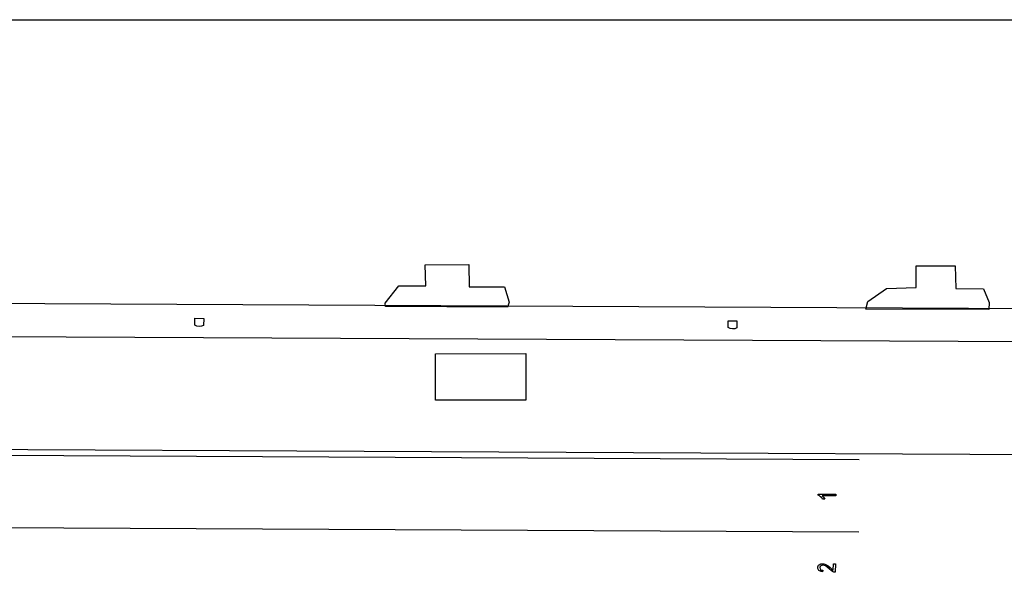
# Model space of a CAD drawing. Extents: x 430092 to 430362, y 581389 to 581569.
# Drawn here: x 430235 to 430268, y 581550 to 581569 of the extents above; entities that cross this region are included whole.
import ezdxf

# ---------------------------------------------------------------- set-up
doc = ezdxf.new("R2010")
doc.units = 0
doc.header["$MEASUREMENT"] = 0
doc.layers.get('0').update_dxf_attribs({"color": 1, "linetype": 'CONTINUOUS'})
for name, color, linetype in [('CON_TANCA', 1, 'CONTINUOUS'), ('EQUI_AMARRADOR', 7, 'CONTINUOUS'), ('EQUI_DEFENSA', 7, 'CONTINUOUS'), ('EQUI_RAILS', 6, 'CONTINUOUS'), ('INF_UNIOPORT', 5, 'CONTINUOUS'), ('VIA_PINTURA', 4, 'CONTINUOUS')]:
    doc.layers.add(name, color=color, linetype=linetype)

# ---------------------------------------------------------------- blocks, each defined once
blk = doc.blocks.new('WAMAR1')
at = {"color": 0, "linetype": 'ByBlock'}
blk.add_lwpolyline([(150, 229.53), (150, 230), (150, 0), (-150, 0), (-150, 237), (-150, 237, -0.291268), (150, 229.53)], format="xyb", close=True, dxfattribs=at)

msp = doc.modelspace()

# ---------------------------------------------------------------- linework, layer by layer
at = {"linetype": 'ByBlock'}
msp.add_line((430092.225, 581568.782), (430362.225, 581568.782), dxfattribs=at)
at = {"layer": 'CON_TANCA', "color": 1, "linetype": 'Continuous'}
msp.add_lwpolyline([(430204.907, 581554.182), (430274.167, 581553.832), (430275.852, 581553.823), (430284.091, 581550.701)], dxfattribs=at)
at = {"layer": 'EQUI_DEFENSA', "color": 7, "linetype": 'Continuous'}
for points in [[(430247.206, 581558.934), (430247.198, 581558.934), (430247.186, 581559.049), (430247.651, 581559.643), (430248.578, 581559.644), (430248.561, 581560.363), (430250.061, 581560.378), (430250.073, 581559.615), (430251.277, 581559.612), (430251.44, 581559.089), (430251.384, 581558.915), (430247.206, 581558.934)], [(430263.677, 581558.845), (430263.743, 581559.114), (430264.375, 581559.554), (430265.397, 581559.588), (430265.394, 581560.338), (430266.739, 581560.336), (430266.762, 581559.555), (430267.708, 581559.546), (430267.906, 581559.073), (430267.896, 581558.838), (430263.677, 581558.845)]]:
    msp.add_lwpolyline(points, close=True, dxfattribs=at)
at = {"layer": 'EQUI_RAILS', "color": 6, "linetype": 'Continuous'}
msp.add_line((430362.225, 581557.277), (430122.873, 581558.437), dxfattribs=at)
at = {"layer": 'INF_UNIOPORT', "color": 5, "linetype": 'Continuous'}
msp.add_lwpolyline([(430362.225, 581558.332), (430356.981, 581558.356), (430341.586, 581558.421), (430323.65, 581558.546), (430312.456, 581558.637), (430120.109, 581559.612), (430120.091, 581568.782)], dxfattribs=at)
at = {"layer": 'VIA_PINTURA', "color": 4, "linetype": 'Continuous'}
for p, q in [((430209.871, 581553.957), (430263.448, 581553.685)), ((430209.859, 581551.474), (430263.436, 581551.202))]:
    msp.add_line(p, q, dxfattribs=at)
for points in [[(430248.916, 581555.717), (430248.913, 581557.317), (430252.014, 581557.321), (430252.016, 581555.721), (430248.916, 581555.717)], [(430262.643, 581552.491), (430262.643, 581552.44), (430262.174, 581552.441), (430262.224, 581552.388), (430262.262, 581552.328), (430262.19, 581552.328), (430262.159, 581552.372), (430262.121, 581552.41), (430262.081, 581552.439), (430262.041, 581552.46), (430262.041, 581552.491), (430262.643, 581552.491)], [(430262.559, 581550.109), (430262.629, 581550.108), (430262.622, 581549.814), (430262.572, 581549.822), (430262.533, 581549.838), (430262.496, 581549.862), (430262.412, 581549.935), (430262.341, 581549.994), (430262.287, 581550.031), (430262.242, 581550.05), (430262.197, 581550.057), (430262.158, 581550.051), (430262.125, 581550.035), (430262.102, 581550.009), (430262.093, 581549.976), (430262.1, 581549.939), (430262.12, 581549.91), (430262.153, 581549.892), (430262.196, 581549.884), (430262.183, 581549.833), (430262.145, 581549.839), (430262.114, 581549.848), (430262.087, 581549.861), (430262.064, 581549.878), (430262.045, 581549.899), (430262.034, 581549.922), (430262.028, 581549.948), (430262.024, 581549.978), (430262.028, 581550.006), (430262.038, 581550.032), (430262.053, 581550.056), (430262.075, 581550.075), (430262.102, 581550.089), (430262.13, 581550.101), (430262.161, 581550.107), (430262.195, 581550.108), (430262.231, 581550.106), (430262.267, 581550.097), (430262.303, 581550.084), (430262.34, 581550.064), (430262.385, 581550.032), (430262.443, 581549.983), (430262.516, 581549.915), (430262.555, 581549.888), (430262.559, 581550.109)]]:
    msp.add_lwpolyline(points, close=True, dxfattribs=at)

# ---------------------------------------------------------------- block references
at = {"layer": 'EQUI_AMARRADOR', "color": 7, "linetype": 'Continuous', "xscale": 0.001, "yscale": 0.001}
for p, rotation in [((430240.814, 581558.528), 178.5939223150644), ((430259.096, 581558.444), 180.1698383150644)]:
    msp.add_blockref('WAMAR1', p, dxfattribs=dict(at, rotation=rotation))

doc.saveas('drawing.dxf')
